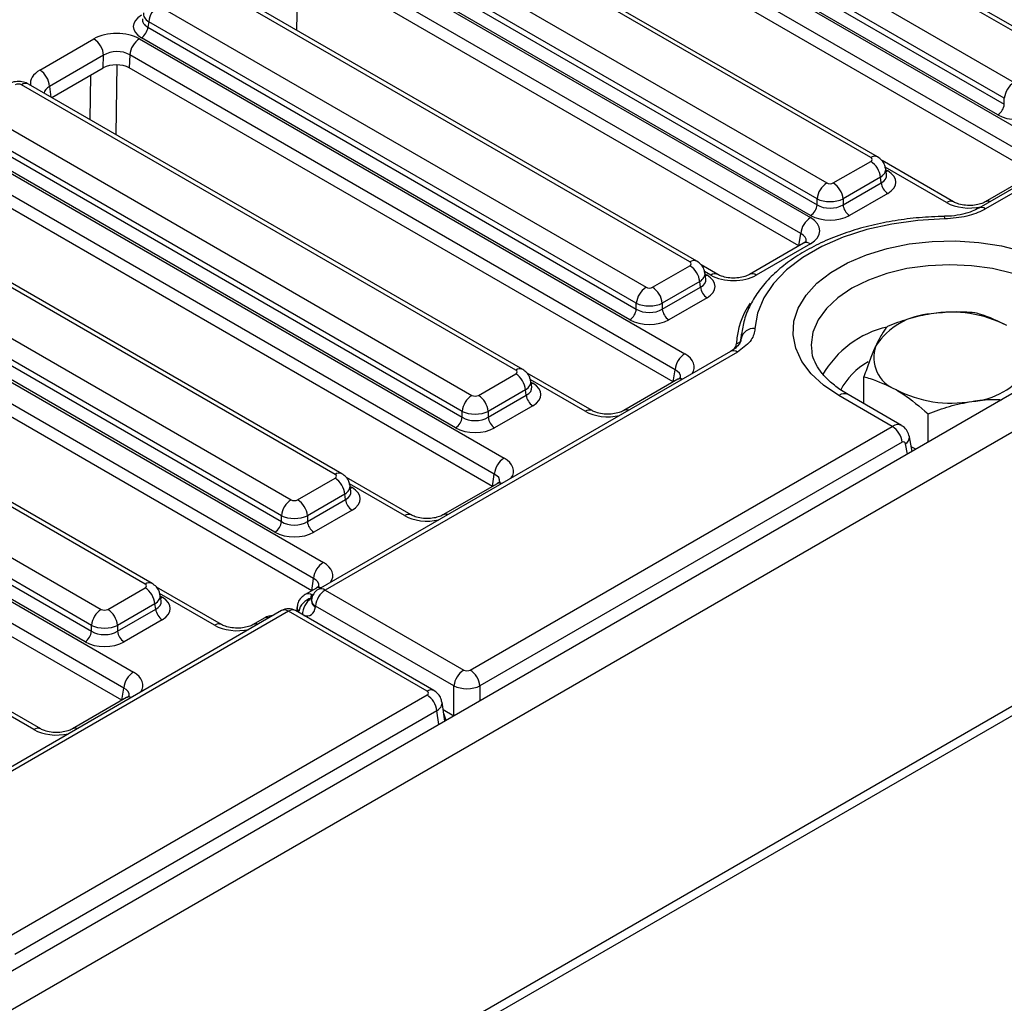
# Model space of a CAD drawing. Units: millimetres. Extents: x 64 to 3528, y -280 to 2328.
# Drawn here: x 1223 to 1330, y 639 to 745 of the extents above; entities that cross this region are included whole.
import ezdxf

# ---------------------------------------------------------------- set-up
doc = ezdxf.new("R2010")
doc.units = ezdxf.units.MM
doc.header["$LTSCALE"] = 8
doc.linetypes.add('SLD-Solid', pattern=[0])

msp = doc.modelspace()

# ---------------------------------------------------------------- linework, layer by layer
at = {"color": 7, "linetype": 'SLD-Solid', "lineweight": 25}
for p, q in [((1625.981, 875.123), (919.581, 467.428)), ((922.116, 464.752), (1628.516, 872.447)), ((1533.498, 843.936), (1327.056, 724.789)), ((1628.516, 842.721), (922.116, 435.026)), ((922.636, 434.318), (1629.743, 842.421)), ((1335.647, 741.158), (1282.098, 772.064)), ((1336.396, 741.232), (1282.847, 772.138)), ((1277.341, 769.319), (1330.891, 738.413)), ((1329.834, 736.685), (1276.285, 767.591)), ((1276.196, 767.004), (1329.834, 736.048)), ((1275.277, 765.734), (1334.38, 731.623)), ((1329.13, 734.896), (1275.492, 765.852)), ((1333.324, 729.895), (1274.22, 764.006)), ((1333.122, 728.563), (1274.18, 762.581)), ((1315.353, 730.262), (1262.511, 760.759)), ((1316.102, 730.336), (1263.26, 760.833)), ((1257.755, 758.014), (1310.597, 727.517)), ((1256.609, 755.7), (1309.54, 725.151)), ((1309.54, 725.789), (1256.698, 756.286)), ((1308.836, 723.999), (1255.905, 754.548)), ((1255.69, 754.43), (1308.827, 723.762)), ((1307.771, 722.034), (1254.633, 752.702)), ((1307.569, 720.702), (1254.593, 751.277)), ((1295.766, 718.957), (1242.924, 749.455)), ((1296.516, 719.031), (1243.674, 749.529)), ((1238.168, 746.71), (1291.01, 716.212)), ((1237.111, 744.982), (1237.022, 744.396)), ((1289.953, 714.484), (1237.111, 744.982)), ((1237.022, 744.396), (1289.953, 713.847)), ((1225.309, 739.743), (1231.163, 743.122)), ((1236.103, 743.125), (1295.207, 709.014)), ((1289.249, 712.695), (1236.318, 743.244)), ((1232.222, 741.35), (1226.368, 737.971)), ((1232.183, 739.97), (1232.222, 741.35)), ((1235.047, 741.397), (1235.006, 739.972)), ((1294.15, 707.286), (1235.047, 741.397)), ((1226.622, 736.761), (1232.183, 739.97)), ((1293.948, 705.954), (1235.006, 739.972)), ((1276.886, 707.245), (1223.337, 738.15)), ((1277.636, 707.319), (1224.087, 738.224)), ((1329.834, 736.048), (1329.834, 736.685)), ((1218.581, 735.405), (1272.13, 704.5)), ((1271.073, 702.772), (1217.524, 733.677)), ((1217.435, 733.091), (1271.073, 702.134)), ((1216.516, 731.821), (1275.62, 697.709)), ((1270.369, 700.982), (1216.731, 731.939)), ((1274.563, 695.981), (1215.46, 730.093)), ((1324.33, 725.464), (1316.583, 729.935)), ((1311.301, 727.517), (1315.353, 729.855)), ((1317.08, 728.425), (1316.98, 729.083)), ((1333.631, 728.851), (1327.761, 725.464)), ((1274.361, 694.65), (1215.419, 728.668)), ((1316.409, 728.127), (1312.358, 725.789)), ((1316.498, 727.541), (1316.409, 728.127)), ((1257.299, 695.94), (1203.75, 726.846)), ((1258.049, 696.014), (1204.5, 726.92)), ((1312.358, 725.151), (1316.498, 727.541)), ((1309.54, 725.151), (1309.54, 725.789)), ((1312.358, 725.789), (1312.358, 725.151)), ((1317.203, 726.389), (1313.062, 723.999)), ((1198.994, 724.101), (1252.543, 693.195)), ((1197.849, 721.787), (1251.487, 690.83)), ((1251.487, 691.467), (1197.937, 722.373)), ((1307.569, 720.702), (1307.771, 722.034)), ((1196.93, 720.516), (1256.033, 686.405)), ((1250.782, 689.678), (1197.144, 720.635)), ((1308.078, 720.99), (1302.208, 717.603)), ((1308.827, 720.916), (1302.958, 717.528)), ((1254.976, 684.677), (1195.873, 718.788)), ((1291.714, 716.212), (1295.766, 718.551)), ((1298.777, 717.603), (1296.996, 718.63)), ((1254.775, 683.345), (1195.832, 717.363)), ((1297.493, 717.121), (1297.393, 717.779)), ((1296.822, 716.823), (1292.771, 714.484)), ((1292.771, 713.847), (1296.911, 716.236)), ((1296.911, 716.236), (1296.822, 716.823)), ((1236.722, 684.064), (1183.173, 714.97)), ((1237.472, 684.139), (1183.923, 715.044)), ((1297.616, 715.084), (1293.475, 712.695)), ((1289.953, 713.847), (1289.953, 714.484)), ((1292.771, 714.484), (1292.771, 713.847)), ((1178.417, 712.225), (1231.966, 681.319)), ((1301.332, 710.975), (1301.297, 710.503)), ((1301.312, 710.647), (1301.348, 711.117)), ((1301.348, 711.117), (1301.332, 710.975)), ((1177.272, 709.911), (1230.91, 678.954)), ((1230.91, 679.591), (1177.361, 710.497)), ((1301.29, 710.479), (1301.274, 710.607)), ((1301.297, 710.503), (1301.312, 710.647)), ((1176.353, 708.641), (1235.456, 674.529)), ((1230.205, 677.802), (1176.567, 708.759)), ((1300.153, 709.262), (1255.489, 683.484)), ((1300.903, 709.188), (1256.238, 683.41)), ((1234.4, 672.801), (1175.296, 706.912)), ((1272.834, 704.5), (1276.886, 706.838)), ((1285.156, 702.855), (1278.116, 706.918)), ((1293.948, 705.954), (1294.15, 707.286)), ((1314.626, 703.597), (1314.626, 706.507)), ((1234.198, 671.469), (1175.256, 705.488)), ((1278.613, 705.408), (1278.513, 706.066)), ((1294.457, 706.242), (1288.587, 702.855)), ((1277.943, 705.11), (1273.891, 702.772)), ((1273.891, 702.134), (1278.032, 704.524)), ((1278.032, 704.524), (1277.943, 705.11)), ((1317.695, 701.15), (1311.905, 704.491)), ((1318.704, 701.244), (1312.905, 704.59)), ((1278.736, 703.372), (1274.595, 700.982)), ((1271.073, 702.134), (1271.073, 702.772)), ((1273.891, 702.772), (1273.891, 702.134)), ((1321.566, 699.431), (1321.566, 702.502)), ((1271.951, 674.749), (1317.695, 701.15)), ((1319.843, 698.437), (1319.548, 700.027)), ((1318.752, 699.422), (1273.007, 673.021)), ((1320.235, 698.663), (1319.749, 698.944)), ((1274.361, 694.65), (1274.563, 695.981)), ((1253.248, 693.195), (1257.299, 695.534)), ((1265.569, 691.55), (1258.529, 695.613)), ((1259.026, 694.104), (1258.927, 694.762)), ((1274.87, 694.938), (1269.001, 691.55)), ((1258.356, 693.806), (1254.304, 691.467)), ((1258.445, 693.219), (1258.356, 693.806)), ((1254.304, 690.83), (1258.445, 693.219)), ((1259.149, 692.067), (1255.009, 689.678)), ((1251.487, 690.83), (1251.487, 691.467)), ((1254.304, 691.467), (1254.304, 690.83)), ((1254.775, 683.345), (1254.976, 684.677)), ((1232.671, 681.319), (1236.722, 683.658)), ((1244.993, 679.675), (1237.953, 683.738)), ((1255.283, 683.633), (1254.07, 682.933)), ((1256.238, 683.41), (1271.246, 674.749)), ((1237.779, 681.93), (1233.727, 679.591)), ((1237.868, 681.344), (1237.779, 681.93)), ((1238.449, 682.228), (1238.35, 682.886)), ((1254.735, 682.235), (1254.738, 682.276)), ((1254.738, 682.276), (1254.736, 682.259)), ((1254.749, 682.363), (1254.738, 682.276)), ((1251.512, 681.189), (1206.847, 655.412)), ((1252.262, 681.115), (1207.597, 655.337)), ((1233.727, 678.954), (1237.868, 681.344)), ((1267.269, 672.453), (1252.262, 681.115)), ((1268.019, 672.528), (1253.011, 681.189)), ((1253.193, 681.681), (1253.11, 681.133)), ((1255.182, 681.682), (1255.171, 681.595)), ((1270.189, 673.021), (1255.182, 681.682)), ((1238.572, 680.192), (1234.432, 677.802)), ((1249.637, 680.375), (1248.424, 679.675)), ((1230.91, 678.954), (1230.91, 679.591)), ((1233.727, 679.591), (1233.727, 678.954)), ((1225.406, 668.37), (1218.366, 672.433)), ((1234.198, 671.469), (1234.4, 672.801)), ((1270.189, 669.796), (1270.189, 673.021)), ((1221.525, 645.646), (1267.269, 672.047)), ((1234.706, 671.758), (1228.837, 668.37)), ((1269.209, 669.214), (1268.897, 671.275)), ((1268.326, 670.319), (1222.581, 643.918)), ((1269.018, 670.472), (1270.189, 669.796))]:
    msp.add_line(p, q, dxfattribs=at)
at = {"color": 8, "linetype": 'SLD-Solid', "lineweight": 25}
for p, q in [((1508.035, 828.733), (1327.805, 724.715)), ((1253.256, 751.613), (1253.137, 744.067)), ((1233.67, 740.309), (1233.55, 732.763)), ((1230.75, 734.379), (1230.826, 739.187)), ((1226.368, 737.971), (1226.509, 736.826)), ((1323.58, 725.39), (1316.921, 729.233)), ((1317.001, 728.944), (1317.203, 728.828)), ((1298.027, 717.528), (1297.334, 717.929)), ((1297.414, 717.64), (1297.616, 717.524)), ((1284.406, 702.781), (1278.454, 706.216)), ((1278.534, 705.927), (1278.736, 705.811)), ((1319.335, 698.144), (1319.13, 699.25)), ((1264.82, 691.476), (1258.867, 694.912)), ((1258.948, 694.623), (1259.149, 694.507)), ((1244.243, 679.6), (1238.29, 683.036)), ((1238.371, 682.747), (1238.572, 682.631)), ((1254.72, 682.535), (1254.79, 682.576)), ((1254.933, 682.924), (1254.82, 682.859)), ((1273.007, 673.021), (1273.007, 671.406)), ((1224.656, 668.296), (1218.703, 671.731)), ((1268.551, 668.834), (1268.326, 670.319)), ((1269.338, 669.288), (1269.086, 670.029))]:
    msp.add_line(p, q, dxfattribs=at)
at = {"color": 8, "linetype": 'SLD-Solid', "lineweight": 25, "flags": 128}
for points in [[(1317.203, 728.828), (1317.072, 728.767), (1317.03, 728.753)], [(1334.539, 716.12), (1332.748, 717.003), (1330.74, 717.714), (1328.563, 718.234), (1326.273, 718.551), (1323.924, 718.658), (1321.576, 718.551), (1319.285, 718.234), (1317.109, 717.714), (1315.1, 717.003), (1313.309, 716.12), (1311.779, 715.087), (1310.548, 713.927), (1309.647, 712.671), (1309.097, 711.349), (1308.912, 709.994), (1308.964, 709.273)], [(1297.616, 717.524), (1297.485, 717.462), (1297.443, 717.449)], [(1278.563, 705.736), (1278.606, 705.75), (1278.736, 705.811)], [(1258.977, 694.432), (1259.019, 694.445), (1259.149, 694.507)], [(1238.4, 682.556), (1238.442, 682.57), (1238.572, 682.631)]]:
    msp.add_lwpolyline(points, dxfattribs=at)
at = {"color": 7, "linetype": 'SLD-Solid', "lineweight": 25, "flags": 128}
for points in [[(1323.379, 723.617), (1320.477, 723.457), (1317.641, 723.069), (1314.924, 722.459), (1312.378, 721.638), (1310.053, 720.624), (1307.991, 719.434), (1306.233, 718.092), (1304.812, 716.623), (1303.755, 715.055), (1303.082, 713.418), (1302.806, 711.743)], [(1311.905, 704.491), (1310.248, 705.603), (1308.897, 706.844), (1307.881, 708.188), (1307.223, 709.604), (1306.939, 711.061), (1307.034, 712.526), (1307.506, 713.967), (1308.345, 715.351), (1309.532, 716.647), (1311.041, 717.827), (1312.837, 718.864), (1314.881, 719.734), (1317.127, 720.419), (1319.525, 720.904), (1322.021, 721.176), (1324.56, 721.231), (1327.084, 721.067), (1329.538, 720.687), (1331.867, 720.101), (1334.018, 719.321), (1335.943, 718.365)]]:
    msp.add_lwpolyline(points, dxfattribs=at)
at = {"color": 7, "linetype": 'SLD-Solid', "lineweight": 25}
for centre, radius, start, end in [((1239.43, 744.751), 2.33, 122.79738, 174.31411), ((1235.476, 744.549), 1.554, 302.79738, 354.31411), ((1229.908, 741.169), 2.321, 4.46335, 57.26929), ((1237.366, 741.166), 2.33, 122.79738, 174.31411), ((1224.054, 737.79), 2.321, 4.46335, 57.26929), ((1332.153, 736.454), 2.33, 122.79738, 174.31411), ((1328.288, 736.201), 1.554, 302.79738, 354.31411), ((1314.09, 727.896), 2.33, 5.68589, 57.20262), ((1311.859, 725.558), 2.33, 122.79738, 174.31411), ((1310.039, 725.558), 2.33, 5.68589, 57.20262), ((1318.044, 727.695), 1.554, 185.68589, 237.20262), ((1307.994, 725.305), 1.554, 302.79738, 354.31411), ((1313.904, 725.305), 1.554, 185.68589, 237.20262), ((1310.09, 721.803), 2.33, 122.79738, 174.31411), ((1294.504, 716.592), 2.33, 5.68589, 57.20262), ((1292.272, 714.253), 2.33, 122.79738, 174.31411), ((1290.452, 714.253), 2.33, 5.68589, 57.20262), ((1298.457, 716.39), 1.554, 185.68589, 237.20262), ((1288.407, 714.001), 1.554, 302.79738, 354.31411), ((1294.317, 714.001), 1.554, 185.68589, 237.20262), ((1322.37, 705.586), 7.76, 93.43021, 146.55217), ((1324.121, 700.47), 13.051, 62.6492, 99.769), ((1302.671, 710.36), 1.389, 84.45481, 168.07823), ((1300.843, 710.599), 0.463, 264.459, 348.07825), ((1319.418, 708.618), 3.736, 160.5378, 249.26993), ((1296.469, 707.055), 2.33, 122.79738, 174.31411), ((1275.624, 704.879), 2.33, 5.68589, 57.20262), ((1325.842, 711.6), 7.76, 273.43021, 326.55217), ((1273.392, 702.541), 2.33, 122.79738, 174.31411), ((1271.572, 702.541), 2.33, 5.68589, 57.20262), ((1279.577, 704.678), 1.554, 185.68589, 237.20262), ((1324.092, 716.716), 13.051, 242.6492, 279.769), ((1269.527, 702.288), 1.554, 302.79738, 354.31411), ((1275.437, 702.288), 1.554, 185.68589, 237.20262), ((1316.433, 699.191), 2.33, 5.68589, 57.20262), ((1276.882, 695.751), 2.33, 122.79738, 174.31411), ((1256.037, 693.575), 2.33, 5.68589, 57.20262), ((1253.805, 691.236), 2.33, 122.79738, 174.31411), ((1251.985, 691.236), 2.33, 5.68589, 57.20262), ((1259.991, 693.373), 1.554, 185.68589, 237.20262), ((1249.941, 690.984), 1.554, 302.79738, 354.31411), ((1255.85, 690.984), 1.554, 185.68589, 237.20262), ((1257.295, 684.446), 2.33, 122.79738, 174.31411), ((1235.46, 681.699), 2.33, 5.68589, 57.20262), ((1256.238, 682.185), 1.5, 119.99119, 173.21115), ((1257.501, 681.451), 2.33, 122.79738, 174.31411), ((1255.185, 680.746), 1.849, 104.56272, 169.42771), ((1255.938, 680.7), 2.174, 123.78006, 179.19288), ((1233.229, 679.361), 2.33, 122.79738, 174.31411), ((1231.408, 679.361), 2.33, 5.68589, 57.20262), ((1239.414, 681.497), 1.554, 185.68589, 237.20262), ((1252.262, 679.89), 1.5, 60.00881, 119.99119), ((1229.364, 679.108), 1.554, 302.79738, 354.31411), ((1235.273, 679.108), 1.554, 185.68589, 237.20262), ((1236.718, 672.57), 2.33, 122.79738, 174.31411), ((1272.508, 672.79), 2.33, 122.79738, 174.31411), ((1270.688, 672.79), 2.33, 5.68589, 57.20262), ((1266.007, 670.088), 2.33, 5.68589, 57.20262)]:
    msp.add_arc(centre, radius, start, end, dxfattribs=at)
at = {"color": 8, "linetype": 'SLD-Solid', "lineweight": 25}
for centre, radius, start, end in [((1223.773, 737.569), 0.726, 64.41389, 126.88791), ((1315.789, 729.681), 0.726, 64.36956, 126.89225), ((1324.02, 724.782), 0.75, 66.2288, 125.8926), ((1327.371, 724.142), 0.719, 52.82876, 117.16168), ((1328.053, 724.908), 0.628, 69.01006, 116.52429), ((1322.16, 723.656), 1.22, 358.15501, 11.13549), ((1308.389, 720.312), 0.746, 54.02699, 114.67121), ((1296.202, 718.376), 0.726, 64.36956, 126.89225), ((1298.467, 716.921), 0.75, 66.2288, 125.8926), ((1302.518, 716.92), 0.751, 54.13518, 113.46307), ((1309.526, 709.615), 8.742, 146.02585, 176.57136), ((1319.491, 701.432), 10.734, 102.62941, 150.53699), ((1300.467, 708.61), 0.723, 52.9687, 115.7295), ((1318.405, 701.93), 7.041, 118.3025, 153.78905), ((1277.322, 706.664), 0.726, 64.36956, 126.89225), ((1294.749, 705.69), 0.625, 68.93838, 117.82836), ((1312.487, 703.712), 0.973, 64.55938, 126.74242), ((1284.846, 702.173), 0.75, 66.2288, 125.8926), ((1288.879, 702.299), 0.628, 69.01006, 116.52429), ((1318.74, 699.961), 0.811, 298.74456, 4.66453), ((1257.735, 695.359), 0.726, 64.36956, 126.89225), ((1275.162, 694.385), 0.625, 68.93838, 117.82836), ((1265.259, 690.869), 0.75, 66.2288, 125.8926), ((1269.292, 690.995), 0.628, 69.01006, 116.52429), ((1237.158, 683.484), 0.726, 64.36956, 126.89225), ((1254.382, 682.255), 0.746, 54.02401, 114.70482), ((1255.575, 683.081), 0.625, 68.93838, 117.82836), ((1255.8, 682.81), 0.743, 53.90053, 114.79766), ((1255.489, 682.28), 0.755, 183.41992, 245.106), ((1255.486, 682.354), 0.737, 179.31101, 245.61822), ((1251.826, 680.538), 0.723, 52.9687, 115.7295), ((1252.7, 680.511), 0.746, 65.32879, 125.97301), ((1244.682, 678.993), 0.75, 66.2288, 125.8926), ((1248.715, 679.119), 0.628, 69.01006, 116.52429), ((1249.928, 679.822), 0.625, 68.93838, 117.82836), ((1267.708, 671.85), 0.746, 65.29087, 125.97637), ((1234.998, 671.205), 0.625, 68.93838, 117.82836), ((1225.095, 667.689), 0.75, 66.2288, 125.8926), ((1229.128, 667.814), 0.628, 69.01006, 116.52429)]:
    msp.add_arc(centre, radius, start, end, dxfattribs=at)
for centre, major_axis, ratio, start_param, end_param in [((1238.525, 745.688), (1.988, -0.225), 0.5744225, 3.1176961, 3.9880938), ((1238.463, 745.28), (2.029, 0.148), 0.566454, 2.995538, 3.8819533), ((1227.799, 738.319), (3.517, 0.007), 0.5745152, 2.3560574, 3.2462784), ((1227.799, 737.094), (2.022, -0.164), 0.5533548, 2.4002882, 3.1490964), ((1314.995, 728.833), (1.988, 0.225), 0.5744225, 5.4366841, 6.3086101), ((1315.057, 728.425), (2.029, -0.148), 0.566454, 5.5428247, 6.4202304), ((1326.046, 726.834), (3.5, 0), 0.581546, 3.9307889, 5.0824039), ((1306.324, 721.114), (2.034, 0.22), 0.5618838, 6.1311159, 7.0040341), ((1295.408, 717.529), (1.988, 0.225), 0.5744225, 5.4366841, 6.3086101), ((1295.47, 717.121), (2.029, -0.148), 0.566454, 5.5428247, 6.4202304), ((1292.703, 707.591), (3.527, 0), 0.5727776, 5.9131704, 7.0647854), ((1292.703, 706.366), (2.034, 0.22), 0.5618838, 6.1311159, 7.0040341), ((1276.528, 705.816), (1.988, 0.225), 0.5744225, 5.4366841, 6.3086101), ((1276.59, 705.408), (2.029, -0.148), 0.566454, 5.5428247, 6.4202304), ((1286.872, 704.225), (3.5, 0), 0.581546, 3.9307889, 5.0824039), ((1317.726, 699.499), (0.966, 1.751), 0.5899318, 6.2722058, 7.0568879), ((1273.117, 696.287), (3.527, 0), 0.5727776, 5.9131704, 7.0647854), ((1273.117, 695.062), (2.034, 0.22), 0.5618838, 6.1311159, 7.0040341), ((1256.942, 694.512), (1.988, 0.225), 0.5744225, 5.4366841, 6.3086101), ((1257.003, 694.104), (2.029, -0.148), 0.566454, 5.5428247, 6.4202304), ((1267.285, 692.921), (3.5, 0), 0.581546, 3.9307889, 5.0824039), ((1253.53, 684.982), (3.527, 0), 0.5727776, 5.9131704, 7.0647854), ((1253.53, 683.757), (2.034, 0.22), 0.5618838, 6.1311159, 7.0040341), ((1236.365, 682.636), (1.988, 0.225), 0.5744225, 5.4366841, 6.3086101), ((1236.427, 682.228), (2.029, -0.148), 0.566454, 5.5428247, 6.4202304), ((1255.178, 681.431), (1.988, -0.225), 0.5744225, 3.1136468, 3.6376017), ((1253.766, 682.5), (-0.854, 1.813), 0.6253185, 2.5944425, 3.9268672), ((1246.708, 681.045), (3.5, 0), 0.581546, 3.9307889, 5.0824039), ((1232.953, 673.106), (3.527, 0), 0.5727776, 5.9131704, 7.0647854), ((1232.953, 671.881), (2.034, 0.22), 0.5618838, 6.1311159, 7.0040341), ((1266.912, 671.025), (1.988, 0.225), 0.5744225, 5.4366841, 6.3086101), ((1227.121, 669.741), (3.5, 0), 0.581546, 3.9307889, 5.0824039)]:
    msp.add_ellipse(centre, major_axis=major_axis, ratio=ratio, start_param=start_param, end_param=end_param, dxfattribs=at)
at = {"color": 7, "linetype": 'SLD-Solid', "lineweight": 25}
for centre, major_axis, ratio, start_param, end_param in [((1238.463, 744.463), (3.023, 0), 0.5727776, 2.3599926, 3.9231927), ((1233.63, 741.685), (3.501, 0.007), 0.5797803, 0.7852166, 2.3514515), ((1233.63, 740.46), (2.001, 0.064), 0.6435103, 0.763936, 2.3301709), ((1233.593, 739.149), (2.001, 0.004), 0.5797803, 0.7852166, 2.3514515), ((1222.985, 737.944), (0.5, 0), 0.581546, 0.7891963, 2.3523964), ((1331.243, 736.134), (3, 0), 0.581546, 3.9307889, 5.493989), ((1314.995, 730.058), (0.504, 0), 0.5727776, 5.5015852, 7.0647854), ((1315.057, 727.608), (3.023, 0), 0.5727776, 5.5015852, 7.0647854), ((1310.949, 727.723), (0.5, 0), 0.581546, 3.9307889, 5.493989), ((1310.949, 726.498), (2, 0), 0.4997624, 3.9307889, 5.493989), ((1310.949, 726.054), (2, 0), 0.6360685, 3.9307889, 5.493989), ((1306.324, 722.339), (3.527, 0), 0.5727776, 5.5015852, 7.0647854), ((1310.949, 725.238), (3, 0), 0.581546, 3.9307889, 5.493989), ((1295.408, 718.754), (0.504, 0), 0.5727776, 5.5015852, 7.0647854), ((1295.47, 716.304), (3.023, 0), 0.5727776, 5.5015852, 7.0647854), ((1300.493, 718.973), (3.5, 0), 0.581546, 3.9307889, 5.493989), ((1291.362, 716.419), (0.5, 0), 0.581546, 3.9307889, 5.493989), ((1291.362, 715.194), (2, 0), 0.4997624, 3.9307889, 5.493989), ((1291.362, 714.75), (2, 0), 0.6360685, 3.9307889, 5.493989), ((1291.362, 713.933), (3, 0), 0.581546, 3.9307889, 5.493989), ((1276.528, 707.041), (0.504, 0), 0.5727776, 5.5015852, 7.0647854), ((1276.59, 704.591), (3.023, 0), 0.5727776, 5.5015852, 7.0647854), ((1272.482, 704.706), (0.5, 0), 0.581546, 3.9307889, 5.493989), ((1272.482, 703.481), (2, 0), 0.4997624, 3.9307889, 5.493989), ((1272.482, 703.037), (2, 0), 0.6360685, 3.9307889, 5.493989), ((1272.482, 702.22), (3, 0), 0.581546, 3.9307889, 5.493989), ((1318.783, 698.996), (0.214, 0.453), 0.6253185, 5.567724, 7.0163473), ((1256.942, 695.737), (0.504, 0), 0.5727776, 5.5015852, 7.0647854), ((1257.003, 693.287), (3.023, 0), 0.5727776, 5.5015852, 7.0647854), ((1252.895, 693.402), (0.5, 0), 0.581546, 3.9307889, 5.493989), ((1252.895, 692.177), (2, 0), 0.4997624, 3.9307889, 5.493989), ((1252.895, 691.733), (2, 0), 0.6360685, 3.9307889, 5.493989), ((1252.895, 690.916), (3, 0), 0.581546, 3.9307889, 5.493989), ((1236.365, 683.861), (0.504, 0), 0.5727776, 5.5015852, 7.0647854), ((1236.427, 681.411), (3.023, 0), 0.5727776, 5.5015852, 7.0647854), ((1255.178, 682.656), (0.504, 0), 0.5727776, 2.3599926, 3.5727006), ((1232.319, 681.526), (0.5, 0), 0.581546, 3.9307889, 5.493989), ((1232.319, 680.301), (2, 0), 0.4997624, 3.9307889, 5.493989), ((1232.319, 679.857), (2, 0), 0.6360685, 3.9307889, 5.493989), ((1232.319, 679.04), (3, 0), 0.581546, 3.9307889, 5.493989), ((1271.598, 674.955), (0.5, 0), 0.581546, 3.9307889, 5.493989), ((1266.912, 672.25), (0.504, 0), 0.5727776, 5.5015852, 7.0647854), ((1271.598, 673.73), (2, 0), 0.4997624, 3.9307889, 5.493989)]:
    msp.add_ellipse(centre, major_axis=major_axis, ratio=ratio, start_param=start_param, end_param=end_param, dxfattribs=at)
for points, knots in [([(1224.087, 738.224), (1223.908, 738.308), (1223.522, 738.488), (1222.831, 738.538), (1222.262, 738.422), (1221.964, 738.267), (1221.883, 738.224)], [0, 0, 0, 0, 0.2574397, 0.5583415, 0.8791645, 1, 1, 1, 1]), ([(1316.952, 729.09), (1316.931, 729.226), (1316.881, 729.546), (1316.58, 729.996), (1316.266, 730.219), (1316.102, 730.336)], [0, 0, 0, 0, 0.26234946, 0.61412482, 1, 1, 1, 1]), ([(1327.037, 724.796), (1326.824, 724.678), (1326.343, 724.412), (1325.333, 724.109), (1324.294, 723.92), (1323.614, 723.912), (1323.355, 723.908)], [0, 0, 0, 0, 0.2304318, 0.5197844, 0.8172202, 1, 1, 1, 1]), ([(1327.805, 724.715), (1327.738, 724.677), (1327.15, 724.347), (1325.743, 723.802), (1324.198, 723.681), (1323.379, 723.617)], [0, 0, 0, 0, 0.0575969, 0.5009904, 1, 1, 1, 1]), ([(1327.761, 725.464), (1327.683, 725.423), (1327.47, 725.31), (1326.951, 725.148), (1326.221, 725.055), (1325.436, 725.092), (1324.753, 725.252), (1324.46, 725.398), (1324.33, 725.464)], [0, 0, 0, 0, 0.0988124, 0.2699209, 0.4549371, 0.6491609, 0.8438535, 1, 1, 1, 1]), ([(1323.357, 723.891), (1322.887, 723.879), (1321.527, 723.844), (1319.294, 723.642), (1316.707, 723.227), (1314.218, 722.63), (1311.86, 721.859), (1309.664, 720.922), (1307.661, 719.827), (1305.882, 718.585), (1304.355, 717.21), (1303.108, 715.719), (1302.173, 714.137), (1301.554, 712.537), (1301.404, 711.458), (1301.332, 710.946)], [0, 0, 0, 0, 0.0424629, 0.1227579, 0.2031459, 0.2836409, 0.364289, 0.4451292, 0.5261815, 0.607421, 0.6886929, 0.7696477, 0.8497914, 0.9286199, 1, 1, 1, 1]), ([(1308.356, 721.204), (1308.358, 721.205), (1308.363, 721.208), (1308.221, 721.075), (1308.096, 721.001), (1308.078, 720.99)], [0, 0, 0, 0, 0.4053699, 0.9138054, 1, 1, 1, 1]), ([(1297.365, 717.785), (1297.344, 717.922), (1297.295, 718.241), (1296.993, 718.692), (1296.68, 718.915), (1296.516, 719.031)], [0, 0, 0, 0, 0.26234946, 0.61412482, 1, 1, 1, 1]), ([(1302.208, 717.603), (1302.13, 717.561), (1301.917, 717.449), (1301.398, 717.287), (1300.668, 717.194), (1299.883, 717.231), (1299.2, 717.391), (1298.907, 717.537), (1298.777, 717.603)], [0, 0, 0, 0, 0.0988124, 0.2699209, 0.4549371, 0.6491609, 0.8438535, 1, 1, 1, 1]), ([(1321.906, 713.332), (1321.794, 713.314), (1320.943, 713.176), (1319.339, 712.793), (1317.895, 712.252), (1317.166, 711.979)], [0, 0, 0, 0, 0.070088, 0.5307834, 1, 1, 1, 1]), ([(1326.646, 713.445), (1325.877, 713.499), (1324.323, 713.608), (1322.717, 713.425), (1321.906, 713.332)], [0, 0, 0, 0, 0.495458, 1, 1, 1, 1]), ([(1330.117, 712.062), (1329.168, 712.528), (1327.994, 713.105), (1326.864, 713.39), (1326.646, 713.445)], [0, 0, 0, 0, 0.80725, 1, 1, 1, 1]), ([(1317.166, 711.979), (1316.96, 711.708), (1316.543, 711.161), (1316.113, 710.298), (1315.896, 709.863)], [0, 0, 0, 0, 0.495458, 1, 1, 1, 1]), ([(1302.806, 711.743), (1302.802, 711.69), (1302.769, 711.217), (1302.398, 710.263), (1301.42, 709.56), (1300.903, 709.188)], [0, 0, 0, 0, 0.0557782, 0.500994, 1, 1, 1, 1]), ([(1301.291, 710.532), (1301.279, 710.445), (1301.253, 710.272), (1300.965, 709.866), (1300.57, 709.497), (1300.215, 709.309), (1300.136, 709.268)], [0, 0, 0, 0, 0.2977527, 0.5925454, 0.9098947, 1, 1, 1, 1]), ([(1315.896, 709.863), (1315.866, 709.797), (1315.638, 709.301), (1315.208, 708.239), (1314.821, 707.088), (1314.626, 706.507)], [0, 0, 0, 0, 0.070088, 0.5307834, 1, 1, 1, 1]), ([(1312.905, 704.59), (1312.661, 704.738), (1311.951, 705.166), (1310.96, 705.936), (1310.038, 706.891), (1309.405, 707.857), (1309.06, 708.648), (1309.014, 709.107), (1308.998, 709.261)], [0, 0, 0, 0, 0.1032101, 0.3001785, 0.4968936, 0.6948001, 0.8975586, 1, 1, 1, 1]), ([(1278.485, 706.073), (1278.464, 706.209), (1278.415, 706.529), (1278.113, 706.979), (1277.8, 707.202), (1277.636, 707.319)], [0, 0, 0, 0, 0.26234946, 0.61412482, 1, 1, 1, 1]), ([(1294.736, 706.456), (1294.738, 706.457), (1294.742, 706.46), (1294.6, 706.327), (1294.475, 706.253), (1294.457, 706.242)], [0, 0, 0, 0, 0.4053699, 0.9138054, 1, 1, 1, 1]), ([(1314.626, 706.507), (1314.843, 706.452), (1315.973, 706.167), (1317.147, 705.59), (1318.096, 705.124)], [0, 0, 0, 0, 0.19275, 1, 1, 1, 1]), ([(1318.096, 705.124), (1318.351, 704.971), (1319.525, 704.266), (1320.67, 703.276), (1321.566, 702.502)], [0, 0, 0, 0, 0.2175455, 1, 1, 1, 1]), ([(1321.566, 702.502), (1322.336, 702.794), (1323.889, 703.384), (1325.496, 703.697), (1326.306, 703.855)], [0, 0, 0, 0, 0.495458, 1, 1, 1, 1]), ([(1326.306, 703.855), (1326.418, 703.871), (1327.269, 703.996), (1328.361, 704.094), (1329.307, 704.043), (1329.536, 704.031)], [0, 0, 0, 0, 0.1034477, 0.7834196, 1, 1, 1, 1]), ([(1288.587, 702.855), (1288.509, 702.814), (1288.296, 702.701), (1287.777, 702.539), (1287.048, 702.446), (1286.263, 702.483), (1285.579, 702.643), (1285.286, 702.789), (1285.156, 702.855)], [0, 0, 0, 0, 0.0988124, 0.2699209, 0.4549371, 0.6491609, 0.8438535, 1, 1, 1, 1]), ([(1319.548, 700.027), (1319.486, 700.235), (1319.364, 700.641), (1319.028, 701.06), (1318.765, 701.185), (1318.689, 701.221)], [0, 0, 0, 0, 0.4288786, 0.8359351, 1, 1, 1, 1]), ([(1258.899, 694.768), (1258.877, 694.905), (1258.828, 695.224), (1258.527, 695.675), (1258.213, 695.898), (1258.049, 696.014)], [0, 0, 0, 0, 0.26234946, 0.61412482, 1, 1, 1, 1]), ([(1275.149, 695.152), (1275.151, 695.153), (1275.155, 695.156), (1275.014, 695.022), (1274.888, 694.949), (1274.87, 694.938)], [0, 0, 0, 0, 0.4053699, 0.9138054, 1, 1, 1, 1]), ([(1269.001, 691.55), (1268.923, 691.509), (1268.709, 691.397), (1268.191, 691.235), (1267.461, 691.142), (1266.676, 691.178), (1265.992, 691.338), (1265.7, 691.485), (1265.569, 691.55)], [0, 0, 0, 0, 0.0988124, 0.2699209, 0.4549371, 0.6491609, 0.8438535, 1, 1, 1, 1]), ([(1238.322, 682.892), (1238.301, 683.029), (1238.251, 683.348), (1237.95, 683.799), (1237.636, 684.022), (1237.472, 684.139)], [0, 0, 0, 0, 0.26234946, 0.61412482, 1, 1, 1, 1]), ([(1255.562, 683.847), (1255.564, 683.849), (1255.568, 683.851), (1255.427, 683.718), (1255.301, 683.644), (1255.283, 683.633)], [0, 0, 0, 0, 0.40536989, 0.91380543, 1, 1, 1, 1]), ([(1254.07, 682.933), (1253.912, 682.822), (1253.589, 682.593), (1253.285, 682.139), (1253.238, 681.81), (1253.219, 681.684)], [0, 0, 0, 0, 0.3704645, 0.7574132, 1, 1, 1, 1]), ([(1254.72, 682.535), (1254.719, 682.531), (1254.717, 682.524), (1254.719, 682.515), (1254.724, 682.51), (1254.728, 682.508), (1254.729, 682.507)], [0, 0, 0, 0, 0.3951736, 0.6972333, 0.9071955, 1, 1, 1, 1]), ([(1250.52, 680.617), (1250.393, 680.613), (1250.078, 680.603), (1249.801, 680.459), (1249.637, 680.375)], [0, 0, 0, 0, 0.4060243, 1, 1, 1, 1]), ([(1248.424, 679.675), (1248.346, 679.633), (1248.133, 679.521), (1247.614, 679.359), (1246.884, 679.266), (1246.099, 679.303), (1245.415, 679.462), (1245.123, 679.609), (1244.993, 679.675)], [0, 0, 0, 0, 0.0988124, 0.2699209, 0.4549371, 0.6491609, 0.8438535, 1, 1, 1, 1]), ([(1268.869, 671.282), (1268.848, 671.418), (1268.798, 671.737), (1268.497, 672.188), (1268.183, 672.411), (1268.019, 672.528)], [0, 0, 0, 0, 0.2623495, 0.6141248, 1, 1, 1, 1]), ([(1234.985, 671.972), (1234.987, 671.973), (1234.992, 671.975), (1234.85, 671.842), (1234.725, 671.768), (1234.706, 671.758)], [0, 0, 0, 0, 0.4053699, 0.9138054, 1, 1, 1, 1]), ([(1228.837, 668.37), (1228.759, 668.329), (1228.546, 668.216), (1228.027, 668.054), (1227.297, 667.961), (1226.512, 667.998), (1225.828, 668.158), (1225.536, 668.305), (1225.406, 668.37)], [0, 0, 0, 0, 0.0988124, 0.2699209, 0.4549371, 0.6491609, 0.8438535, 1, 1, 1, 1])]:
    msp.add_open_spline(points, degree=3, knots=knots, dxfattribs=at)
at = {"color": 8, "linetype": 'SLD-Solid', "lineweight": 25}
msp.add_open_spline([(1300.607, 709.593), (1300.688, 709.736), (1300.788, 709.915), (1300.797, 710.101), (1300.799, 710.138)], degree=3, knots=[0, 0, 0, 0, 0.8034556, 1, 1, 1, 1], dxfattribs=at)

doc.saveas('drawing.dxf')
